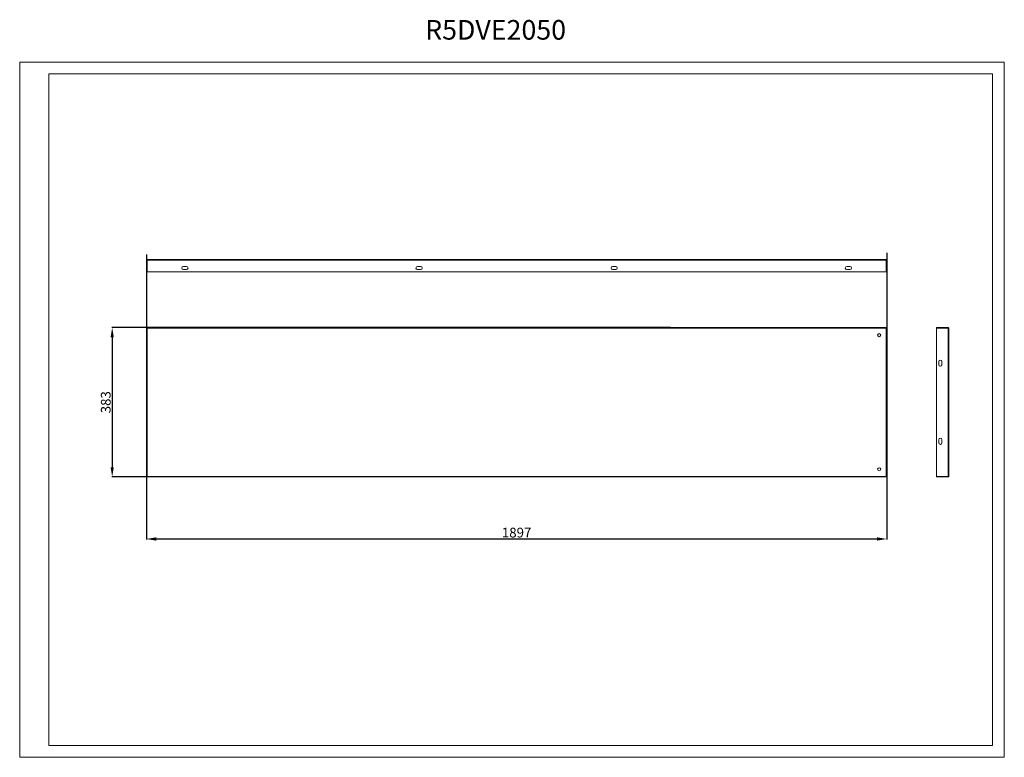
# Model space of a CAD drawing. Units: millimetres. Extents: x -9 to 2514, y -4 to 1886.
import ezdxf

# ---------------------------------------------------------------- set-up
doc = ezdxf.new("R2010")
doc.units = ezdxf.units.MM
doc.layers.add('2', color=7, linetype='Continuous')
doc.dimstyles.new('ISO-25', dxfattribs={"dimtxt": 2.5, "dimasz": 2.5, "dimexe": 1.25, "dimexo": 0.625, "dimtad": 1, "dimtxsty": 'Standard', "dimcen": 2.5, "dimadec": 0, "dimazin": 0, "dimtfac": 1, "dimtmove": 0, "dimatfit": 3, "dimfxl": 1, "dimarcsym": 0})

# ---------------------------------------------------------------- blocks, each defined once
blk = doc.blocks.new('*D7')
at = {"layer": '2', "color": 0, "linetype": 'ByBlock', "lineweight": -2}
for p, q in [((2213.1, 1288.6), (2213.1, 554.1)), ((316.1, 1284.6), (316.1, 554.1)), ((341.1, 555.3), (2188.1, 555.3))]:
    blk.add_line(p, q, dxfattribs=at)
at = {"layer": '2', "color": 0, "linetype": 'ByBlock'}
for points in [[(341.1, 559.5), (341.1, 551.1), (316.1, 555.3)], [(2188.1, 559.5), (2188.1, 551.1), (2213.1, 555.3)]]:
    blk.add_solid(points, dxfattribs=at)
at = {"layer": 'Defpoints', "color": 0, "linetype": 'ByBlock'}
for p in [(2213.1, 1289.2), (316.1, 1285.2), (2213.1, 555.3)]:
    blk.add_point(p, dxfattribs=at)
at = {"layer": '2', "color": 0, "linetype": 'ByBlock', "insert": (1264.6, 568.4), "char_height": 25, "attachment_point": 5}
blk.add_mtext('1897', dxfattribs=at)
blk = doc.blocks.new('*D8')
at = {"layer": '2', "color": 0, "linetype": 'ByBlock', "lineweight": -2}
for p, q in [((1658.7, 1097.4), (227, 1097.4)), ((228.3, 1072.4), (228.3, 739.4)), ((1179.4, 714.4), (227, 714.4))]:
    blk.add_line(p, q, dxfattribs=at)
at = {"layer": '2', "color": 0, "linetype": 'ByBlock'}
for points in [[(224.1, 1072.4), (232.4, 1072.4), (228.3, 1097.4)], [(224.1, 739.4), (232.4, 739.4), (228.3, 714.4)]]:
    blk.add_solid(points, dxfattribs=at)
at = {"layer": 'Defpoints', "color": 0, "linetype": 'ByBlock'}
for p in [(1659.3, 1097.4), (228.3, 714.4), (1180, 714.4)]:
    blk.add_point(p, dxfattribs=at)
at = {"layer": '2', "color": 0, "linetype": 'ByBlock', "insert": (215.1, 905.9), "char_height": 25, "attachment_point": 5, "rotation": 90}
blk.add_mtext('383', dxfattribs=at)

msp = doc.modelspace()

# ---------------------------------------------------------------- linework, layer by layer
at = {"color": 7, "linetype": 'Continuous', "lineweight": 15}
for p, q in [((-8.73, -4.31), (-8.73, 1777.69)), ((-8.73, 1777.69), (2514.27, 1777.69)), ((2514.27, -4.31), (2514.27, 1777.69)), ((66.27, 25.69), (66.27, 1747.69)), ((66.27, 1747.69), (2484.27, 1747.69)), ((2484.27, 25.69), (2484.27, 1747.69)), ((316.13, 1269.696), (316.13, 1239.796)), ((317.63, 1271.296), (317.63, 1269.786)), ((317.63, 1271.293), (317.73, 1271.296)), ((317.63, 1269.786), (2211.63, 1269.786)), ((317.63, 1239.796), (317.63, 1269.786)), ((2211.53, 1271.296), (317.73, 1271.296)), ((2211.53, 1271.296), (2211.63, 1271.293)), ((2211.63, 1269.786), (2211.63, 1271.296)), ((2211.63, 1269.786), (2211.63, 1239.796)), ((2213.13, 1239.796), (2213.13, 1269.696)), ((316.13, 1239.796), (317.63, 1239.796)), ((2211.63, 1239.796), (317.63, 1239.796)), ((418.63, 1253.796), (410.63, 1253.796)), ((410.63, 1245.796), (418.63, 1245.796)), ((1018.63, 1253.796), (1010.63, 1253.796)), ((1010.63, 1245.796), (1018.63, 1245.796)), ((1518.63, 1253.796), (1510.63, 1253.796)), ((1510.63, 1245.796), (1518.63, 1245.796)), ((2118.63, 1253.796), (2110.63, 1253.796)), ((2110.63, 1245.796), (2118.63, 1245.796)), ((2213.13, 1239.796), (2211.63, 1239.796)), ((316.13, 1095.875), (316.13, 715.895)), ((316.13, 1095.875), (317.63, 1095.875)), ((317.63, 1097.385), (317.63, 1095.885)), ((2211.63, 1097.385), (317.63, 1097.385)), ((2211.63, 1095.885), (317.63, 1095.885)), ((317.63, 1095.875), (317.63, 715.895)), ((317.73, 1095.875), (317.73, 715.895)), ((2211.53, 1095.875), (317.73, 1095.875)), ((2211.53, 715.895), (2211.53, 1095.875)), ((2211.63, 1097.385), (2211.63, 1095.885)), ((2211.63, 715.895), (2211.63, 1095.875)), ((2213.13, 1095.875), (2211.63, 1095.875)), ((2213.13, 715.895), (2213.13, 1095.875)), ((2340.48, 1097.385), (2340.48, 1095.885)), ((2370.47, 1097.385), (2340.48, 1097.385)), ((2370.47, 1095.885), (2340.48, 1095.885)), ((2340.48, 715.895), (2340.48, 1095.875)), ((2340.48, 1095.875), (2370.38, 1095.875)), ((2370.38, 1095.875), (2370.38, 715.895)), ((2371.977, 1095.875), (2370.38, 1095.875)), ((2371.98, 1095.875), (2371.977, 1095.875)), ((2371.98, 715.895), (2371.98, 1095.875)), ((2346.48, 1009.875), (2346.48, 1001.875)), ((2354.48, 1001.875), (2354.48, 1009.875)), ((2346.48, 809.895), (2346.48, 801.895)), ((2354.48, 801.895), (2354.48, 809.895)), ((316.13, 715.895), (317.63, 715.895)), ((317.63, 715.885), (2211.63, 715.885)), ((317.63, 714.385), (317.63, 715.885)), ((317.63, 714.385), (2211.63, 714.385)), ((317.73, 715.895), (2211.53, 715.895)), ((2213.13, 715.895), (2211.63, 715.895)), ((2211.63, 714.385), (2211.63, 715.885)), ((2370.38, 715.895), (2340.48, 715.895)), ((2340.48, 714.385), (2340.48, 715.885)), ((2340.48, 715.885), (2370.47, 715.885)), ((2340.48, 714.385), (2370.47, 714.385)), ((2370.38, 715.895), (2371.977, 715.895)), ((2371.977, 715.895), (2371.98, 715.895)), ((66.27, 25.69), (2484.27, 25.69)), ((-8.73, -4.31), (2514.27, -4.31))]:
    msp.add_line(p, q, dxfattribs=at)
for centre, radius, start, end in [((317.73, 1269.696), 1.6, 93.583322, 180), ((2211.53, 1269.696), 1.6, 0, 86.416678), ((410.63, 1249.796), 4, 90, 270), ((418.63, 1249.796), 4, 270, 90), ((1010.63, 1249.796), 4, 90, 270), ((1018.63, 1249.796), 4, 270, 90), ((1510.63, 1249.796), 4, 90, 270), ((1518.63, 1249.796), 4, 270, 90), ((2110.63, 1249.796), 4, 90, 270), ((2118.63, 1249.796), 4, 270, 90), ((2370.47, 1095.875), 1.51, 0, 90), ((2193.63, 1077.885), 4, 0, 180), ((2193.63, 1077.885), 4, 180, 0), ((2350.48, 1009.875), 4, 0, 180), ((2350.48, 1001.875), 4, 180, 0), ((2350.48, 809.895), 4, 0, 180), ((2350.48, 801.895), 4, 180, 0), ((2193.63, 733.885), 4, 0, 180), ((2193.63, 733.885), 4, 180, 0), ((2370.47, 715.895), 1.51, 270, 0)]:
    msp.add_arc(centre, radius, start, end, dxfattribs=at)

# ---------------------------------------------------------------- texts
at = {"layer": '2', "color": 0, "linetype": 'ByBlock'}
msp.add_text('R5DVE2050', height=50.2906, dxfattribs=at).set_placement((1030.191, 1835.226))

# ---------------------------------------------------------------- dimensions: what is measured, and where the dimension line sits
at = {"layer": '2', "color": 4, "linetype": 'ByBlock'}
dim = msp.add_linear_dim(base=(2213.13, 555.309), p1=(316.13, 1285.2), p2=(2213.13, 1289.203), dimstyle='ISO-25', override={"dimtxt": 25, "dimasz": 25}, dxfattribs=at)
dim.commit()
dim.dimension.update_dxf_attribs({"geometry": '*D7', "text_midpoint": (1264.63, 555.309), "dimtype": 160})
dim = msp.add_linear_dim(base=(228.272, 714.385), p1=(1659.295, 1097.385), p2=(1180.027, 714.385), angle=270, dimstyle='ISO-25', override={"dimtxt": 25, "dimasz": 25}, dxfattribs=at)
dim.commit()
dim.dimension.update_dxf_attribs({"geometry": '*D8', "text_midpoint": (228.272, 905.885), "dimtype": 160})

doc.saveas('drawing.dxf')
